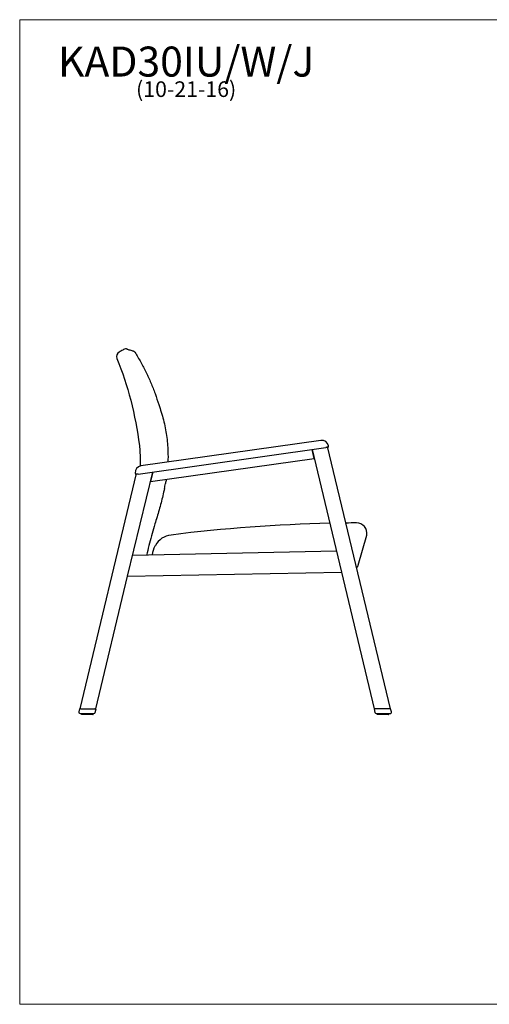
# Model space of a CAD drawing. Units: inches. Extents: x 6 to 126, y 4 to 98.
# Drawn here: x 6 to 51, y 4 to 98 of the extents above; entities that cross this region are included whole.
import ezdxf

# ---------------------------------------------------------------- set-up
doc = ezdxf.new("R2010")
doc.units = ezdxf.units.IN
doc.header["$LTSCALE"] = 12
doc.header["$MEASUREMENT"] = 0
doc.layers.get('0').update_dxf_attribs({"lineweight": 9})
for name, color, linetype, lineweight in [('Sketch Geometry (ANSI)', 7, 'Continuous', 13), ('Symbol (ANSI)', 7, 'Continuous', 13), ('Visible (ANSI)', 7, 'Continuous', 25)]:
    doc.layers.add(name, color=color, linetype=linetype, lineweight=lineweight)
doc.styles.add('Note Text (ANSI)', font='tahoma.ttf')

# ---------------------------------------------------------------- blocks, each defined once
blk = doc.blocks.new('Borders BEST CHAIRS A LANDSCAPE')
at = {"layer": 'Sketch Geometry (ANSI)'}
for p, q in [((10.51, 8.1875), (0.51, 8.1875)), ((0.51, 8.1875), (0.51, 0.3125)), ((0.51, 0.3125), (10.51, 0.3125))]:
    blk.add_line(p, q, dxfattribs=at)

msp = doc.modelspace()

# ---------------------------------------------------------------- linework, layer by layer
at = {"layer": 'Visible (ANSI)'}
for p, q in [((17.015, 66.444), (17.015, 66.444)), ((35.05, 57.876), (17.751, 55.429)), ((17.485, 54.634), (35.526, 57.185)), ((34.206, 56.999), (40.172, 32.114)), ((34.41, 56.144), (34.206, 56.999)), ((35.64, 57.202), (35.526, 57.185)), ((41.714, 32.114), (35.679, 57.286)), ((35.697, 57.21), (35.712, 57.212)), ((35.765, 57.282), (35.756, 57.344)), ((18.671, 53.918), (34.41, 56.144)), ((16.486, 44.831), (18.891, 54.833)), ((18.891, 54.833), (18.671, 53.918)), ((17.311, 54.681), (11.888, 32.123)), ((17.22, 54.723), (17.229, 54.661)), ((17.485, 54.634), (17.371, 54.618)), ((38.633, 45.888), (39.449, 48.783)), ((19.146, 47.796), (19.11, 47.732)), ((36.548, 47.229), (16.969, 46.841)), ((13.431, 32.122), (16.486, 44.831)), ((16.486, 44.831), (37.025, 45.239)), ((11.863, 32.123), (11.79, 31.822)), ((11.888, 32.123), (11.863, 32.123)), ((11.888, 32.123), (11.914, 32.123)), ((11.912, 31.668), (13.249, 31.667)), ((11.991, 32.123), (11.914, 32.123)), ((11.991, 32.123), (13.328, 32.122)), ((12.044, 31.668), (12.044, 31.595)), ((12.065, 31.575), (12.064, 31.575)), ((12.072, 31.575), (12.065, 31.575)), ((12.082, 31.575), (12.072, 31.575)), ((12.102, 31.575), (12.082, 31.575)), ((12.121, 31.575), (12.102, 31.575)), ((12.155, 31.575), (12.121, 31.575)), ((12.182, 31.575), (12.155, 31.575)), ((12.155, 31.575), (12.155, 31.575)), ((12.227, 31.575), (12.182, 31.575)), ((12.262, 31.575), (12.227, 31.575)), ((12.316, 31.575), (12.262, 31.575)), ((12.356, 31.575), (12.316, 31.575)), ((12.417, 31.575), (12.356, 31.575)), ((12.462, 31.575), (12.417, 31.575)), ((12.527, 31.575), (12.462, 31.575)), ((12.574, 31.575), (12.527, 31.575)), ((12.64, 31.574), (12.574, 31.575)), ((12.687, 31.574), (12.64, 31.574)), ((12.752, 31.574), (12.687, 31.574)), ((12.797, 31.574), (12.752, 31.574)), ((12.858, 31.574), (12.797, 31.574)), ((12.898, 31.574), (12.858, 31.574)), ((12.952, 31.574), (12.898, 31.574)), ((12.987, 31.574), (12.952, 31.574)), ((13.032, 31.574), (12.987, 31.574)), ((12.987, 31.574), (12.987, 31.574)), ((13.059, 31.574), (13.032, 31.574)), ((13.093, 31.574), (13.059, 31.574)), ((13.059, 31.574), (13.059, 31.574)), ((13.112, 31.574), (13.093, 31.574)), ((13.132, 31.574), (13.112, 31.574)), ((13.142, 31.574), (13.132, 31.574)), ((13.149, 31.574), (13.142, 31.574)), ((13.149, 31.574), (13.149, 31.574)), ((13.169, 31.667), (13.169, 31.594)), ((13.405, 32.122), (13.328, 32.122)), ((13.37, 31.763), (13.457, 32.122)), ((13.405, 32.122), (13.431, 32.122)), ((13.457, 32.122), (13.431, 32.122)), ((40.172, 32.114), (40.146, 32.114)), ((40.146, 32.114), (40.232, 31.755)), ((40.172, 32.114), (40.197, 32.114)), ((40.275, 32.114), (40.197, 32.114)), ((41.612, 32.114), (40.275, 32.114)), ((40.354, 31.659), (41.691, 31.659)), ((40.433, 31.659), (40.433, 31.586)), ((40.46, 31.566), (40.453, 31.566)), ((40.453, 31.566), (40.453, 31.566)), ((40.47, 31.566), (40.46, 31.566)), ((40.491, 31.566), (40.47, 31.566)), ((40.51, 31.566), (40.491, 31.566)), ((40.543, 31.566), (40.51, 31.566)), ((40.571, 31.566), (40.543, 31.566)), ((40.543, 31.566), (40.543, 31.566)), ((40.615, 31.566), (40.571, 31.566)), ((40.65, 31.566), (40.615, 31.566)), ((40.704, 31.566), (40.65, 31.566)), ((40.745, 31.566), (40.704, 31.566)), ((40.704, 31.566), (40.704, 31.566)), ((40.704, 31.566), (40.704, 31.566)), ((40.806, 31.566), (40.745, 31.566)), ((40.745, 31.566), (40.745, 31.566)), ((40.745, 31.566), (40.745, 31.566)), ((40.85, 31.566), (40.806, 31.566)), ((40.916, 31.566), (40.85, 31.566)), ((40.962, 31.566), (40.916, 31.566)), ((41.029, 31.566), (40.962, 31.566)), ((41.075, 31.566), (41.029, 31.566)), ((41.141, 31.566), (41.075, 31.566)), ((41.185, 31.566), (41.141, 31.566)), ((41.246, 31.566), (41.185, 31.566)), ((41.287, 31.566), (41.246, 31.566)), ((41.341, 31.566), (41.287, 31.566)), ((41.375, 31.566), (41.341, 31.566)), ((41.42, 31.566), (41.375, 31.566)), ((41.375, 31.566), (41.375, 31.566)), ((41.448, 31.566), (41.42, 31.566)), ((41.481, 31.566), (41.448, 31.566)), ((41.448, 31.566), (41.448, 31.566)), ((41.448, 31.566), (41.448, 31.566)), ((41.5, 31.566), (41.481, 31.566)), ((41.521, 31.566), (41.5, 31.566)), ((41.53, 31.566), (41.521, 31.566)), ((41.537, 31.566), (41.53, 31.566)), ((41.538, 31.566), (41.537, 31.566)), ((41.558, 31.659), (41.558, 31.586)), ((41.689, 32.114), (41.612, 32.114)), ((41.689, 32.114), (41.714, 32.114)), ((41.74, 32.114), (41.714, 32.114)), ((41.812, 31.813), (41.74, 32.114))]:
    msp.add_line(p, q, dxfattribs=at)
for centre, radius, start, end in [((15.927, 65.917), 0.5, 119.75699, 201.80746), ((16.3, 66.418), 0.25, 71.68431, 119.75706), ((16.972, 66.194), 0.25, 32.13085, 70.77253), ((35.138, 57.257), 0.625, 8.04896, 98.04896), ((17.839, 54.811), 0.625, 98.04896, 188.04896), ((6.282, 56.348), 14.08, 347.29823, 349.25919), ((39.33, -100.777), 150.73, 91.3024, 97.11712), ((39.33, -100.777), 150.73, 90.33238, 90.71843), ((38.463, 48.95), 1, 350.40029, 90.39318), ((20.883, 46.804), 2, 96.5431, 150.2747), ((20.847, 46.741), 2, 150.2747, 176.04977), ((11.912, 31.793), 0.125, 166.4824, 269.9824), ((12.064, 31.595), 0.02, 179.9824, 269.9824), ((13.149, 31.594), 0.02, 269.9824, 359.9824), ((13.249, 31.792), 0.125, 269.9824, 346.4824), ((40.354, 31.784), 0.125, 193.4824, 269.9824), ((40.453, 31.586), 0.02, 179.9824, 269.9824), ((41.538, 31.586), 0.02, 269.9824, 359.9824), ((41.691, 31.784), 0.125, 269.9824, 13.4824)]:
    msp.add_arc(centre, radius, start, end, dxfattribs=at)
for centre, major_axis, ratio, start_param, end_param in [((16.935, 66.207), (0.08, 0.237), 0.990507, 0, 0.002209), ((4.477, -144.48), (11.392, 211.148), 0.139896, 6.242725, 6.244053)]:
    msp.add_ellipse(centre, major_axis=major_axis, ratio=ratio, start_param=start_param, end_param=end_param, dxfattribs=at)
for points, knots in [([(16.176, 66.635), (16.064, 66.571), (15.953, 66.507), (15.787, 66.413), (15.733, 66.382), (15.679, 66.351)], [-2.564338, -2.564338, -2.564338, -2.564338, -1.585522, -1.585522, -1.112194, -1.112194, -1.112194, -1.112194]), ([(16.378, 66.655), (16.378, 66.655), (16.387, 66.652), (16.421, 66.641), (16.446, 66.633), (16.514, 66.61), (16.557, 66.596), (16.658, 66.562), (16.718, 66.543), (16.853, 66.498), (16.929, 66.472), (17.014, 66.444)], [0, 0, 0, 0, 4.952716, 4.952716, 9.905433, 9.905433, 14.858149, 14.858149, 19.810866, 19.810866, 24.763582, 24.763582, 24.763582, 24.763582]), ([(17.184, 66.327), (17.38, 66.015), (17.567, 65.698), (17.925, 65.054), (18.096, 64.727), (18.419, 64.064), (18.572, 63.729), (18.859, 63.05), (18.993, 62.707), (19.243, 62.013), (19.359, 61.663), (19.465, 61.31)], [0.606569, 0.606569, 0.606569, 0.606569, 3.380676, 3.380676, 6.154784, 6.154784, 8.928892, 8.928892, 11.703, 11.703, 14.477108, 14.477108, 14.477108, 14.477108]), ([(15.463, 65.731), (15.986, 64.425), (16.426, 63.087), (17.153, 60.296), (17.431, 58.844), (17.612, 57.378)], [-22.540666, -22.540666, -22.540666, -22.540666, -11.816159, -11.816159, -0.563155, -0.563155, -0.563155, -0.563155]), ([(19.465, 61.31), (19.645, 60.829), (19.799, 60.338), (20.052, 59.342), (20.151, 58.837), (20.295, 57.819), (20.339, 57.306), (20.365, 56.461), (20.364, 56.129), (20.351, 55.797)], [-0.00004, -0.00004, -0.00004, -0.00004, 3.846815, 3.846815, 7.693669, 7.693669, 11.540523, 11.540523, 14.02502, 14.02502, 14.02502, 14.02502]), ([(17.612, 57.378), (17.625, 57.272), (17.636, 57.165), (17.656, 56.951), (17.664, 56.844), (17.67, 56.737)], [-1.63448, -1.63448, -1.63448, -1.63448, -0.81724, -0.81724, 0, 0, 0, 0]), ([(35.697, 57.211), (35.699, 57.211), (35.701, 57.211), (35.712, 57.211), (35.72, 57.213), (35.737, 57.22), (35.744, 57.225), (35.756, 57.239), (35.761, 57.247), (35.766, 57.265), (35.766, 57.274), (35.765, 57.282)], [0.025944, 0.025944, 0.025944, 0.025944, 0.0402625, 0.0402625, 0.1046825, 0.1046825, 0.1879755, 0.1879755, 0.283863, 0.283863, 0.3808155, 0.3808155, 0.3808155, 0.3808155]), ([(17.229, 54.661), (17.23, 54.653), (17.232, 54.646), (17.24, 54.632), (17.245, 54.626), (17.259, 54.615), (17.268, 54.611), (17.283, 54.608), (17.288, 54.607), (17.294, 54.607)], [-0.0010695, -0.0010695, -0.0010695, -0.0010695, 0.0844346, 0.0844346, 0.1688736, 0.1688736, 0.2607493, 0.2607493, 0.3035646, 0.3035646, 0.3035646, 0.3035646]), ([(20.017, 53.253), (19.968, 53.023), (19.916, 52.793), (19.808, 52.336), (19.752, 52.107), (19.634, 51.652), (19.573, 51.425), (19.445, 50.973), (19.379, 50.747), (19.242, 50.297), (19.171, 50.073), (19.098, 49.85)], [0.000032, 0.000032, 0.000032, 0.000032, 1.77785, 1.77785, 3.555667, 3.555667, 5.333485, 5.333485, 7.111302, 7.111302, 8.88912, 8.88912, 8.88912, 8.88912]), ([(19.098, 49.85), (19.003, 49.545), (18.912, 49.238), (18.74, 48.622), (18.658, 48.313), (18.502, 47.693), (18.429, 47.382), (18.345, 47.002), (18.33, 46.935), (18.316, 46.868)], [0.000051, 0.000051, 0.000051, 0.000051, 2.453761, 2.453761, 4.907471, 4.907471, 7.361181, 7.361181, 7.889503, 7.889503, 7.889503, 7.889503]), ([(38.467, 45.659), (38.487, 45.674), (38.506, 45.691), (38.54, 45.726), (38.557, 45.747), (38.588, 45.792), (38.601, 45.815), (38.617, 45.847), (38.622, 45.858), (38.628, 45.873), (38.629, 45.877), (38.631, 45.883), (38.632, 45.884), (38.633, 45.887), (38.633, 45.888), (38.633, 45.888)], [-0.8740552, -0.8740552, -0.8740552, -0.8740552, -0.6713294, -0.6713294, -0.4464933, -0.4464933, -0.2216572, -0.2216572, -0.1108286, -0.1108286, -0.0554143, -0.0554143, -0.0277071, -0.0277071, 0, 0, 0, 0]), ([(41.639, 32.114), (41.639, 32.114), (41.639, 32.114), (41.639, 32.114), (41.639, 32.114), (41.639, 32.114), (41.639, 32.114), (41.64, 32.114), (41.64, 32.114), (41.642, 32.114), (41.643, 32.114), (41.644, 32.114), (41.644, 32.114), (41.645, 32.114), (41.645, 32.114), (41.645, 32.114), (41.645, 32.114), (41.645, 32.114), (41.645, 32.114), (41.645, 32.114), (41.645, 32.114), (41.645, 32.114), (41.645, 32.114), (41.645, 32.114), (41.645, 32.114), (41.645, 32.114)], [0, 0, 0, 0, 0.00004889, 0.00004889, 0.00024443, 0.00024443, 0.00112438, 0.00112438, 0.00581961, 0.00581961, 0.01208409, 0.01208409, 0.01526016, 0.01526016, 0.01605702, 0.01605702, 0.01645131, 0.01645131, 0.01724444, 0.01724444, 0.01814121, 0.01814121, 0.02086681, 0.02086681, 0.02292267, 0.02292267, 0.02292267, 0.02292267])]:
    msp.add_open_spline(points, degree=3, knots=knots, dxfattribs=at)
for points in [[(17.014, 66.444), (17.014, 66.444), (17.014, 66.444), (17.015, 66.444)], [(17.67, 56.737), (17.696, 56.297), (17.698, 55.855), (17.677, 55.414)], [(20.186, 54.132), (20.164, 53.996), (20.141, 53.86), (20.115, 53.724)], [(12.072, 31.575), (12.072, 31.575), (12.072, 31.575), (12.072, 31.575)], [(12.102, 31.575), (12.102, 31.575), (12.102, 31.575), (12.102, 31.575)], [(12.227, 31.575), (12.227, 31.575), (12.227, 31.575), (12.227, 31.575)], [(12.315, 31.575), (12.316, 31.575), (12.316, 31.575), (12.316, 31.575)], [(12.898, 31.574), (12.898, 31.574), (12.898, 31.574), (12.898, 31.574)], [(12.987, 31.574), (12.987, 31.574), (12.987, 31.574), (12.987, 31.574)], [(13.112, 31.574), (13.112, 31.574), (13.112, 31.574), (13.112, 31.574)], [(13.142, 31.574), (13.142, 31.574), (13.142, 31.574), (13.142, 31.574)], [(40.46, 31.566), (40.46, 31.566), (40.46, 31.566), (40.46, 31.566)], [(40.491, 31.566), (40.491, 31.566), (40.491, 31.566), (40.491, 31.566)], [(40.615, 31.566), (40.615, 31.566), (40.615, 31.566), (40.615, 31.566)], [(40.704, 31.566), (40.704, 31.566), (40.704, 31.566), (40.704, 31.566)], [(41.287, 31.566), (41.287, 31.566), (41.287, 31.566), (41.287, 31.566)], [(41.375, 31.566), (41.375, 31.566), (41.375, 31.566), (41.375, 31.566)], [(41.5, 31.566), (41.5, 31.566), (41.5, 31.566), (41.5, 31.566)], [(41.531, 31.566), (41.53, 31.566), (41.53, 31.566), (41.53, 31.566)]]:
    msp.add_open_spline(points, degree=3, dxfattribs=at)

# ---------------------------------------------------------------- block references
at = {"xscale": 12, "yscale": 12, "zscale": 12}
msp.add_blockref('Borders BEST CHAIRS A LANDSCAPE', (0, 0), dxfattribs=at)

# ---------------------------------------------------------------- texts
at = {"layer": 'Symbol (ANSI)', "insert": (22.103, 95.669), "char_height": 1.44, "width": 24.0389, "attachment_point": 2, "line_spacing_factor": 0.694964, "style": 'Note Text (ANSI)'}
msp.add_mtext('{\\H2x;KAD30IU/W/J\\H0.5x;\\P\\H1.04167x;(10-21-16)\\H2.09297x; }', dxfattribs=at)

doc.saveas('drawing.dxf')
